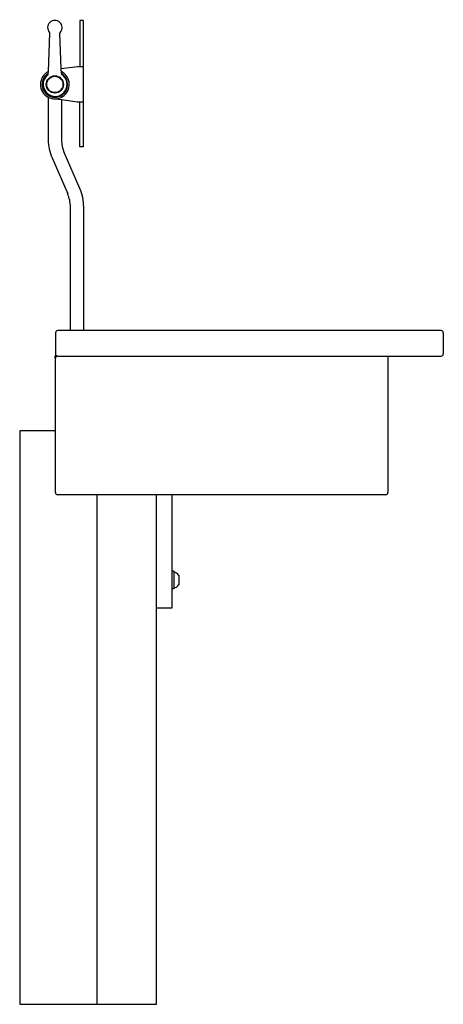
# Model space of a CAD drawing. Units: millimetres. Extents: x 0 to 382, y 0 to 888.
import ezdxf

# ---------------------------------------------------------------- set-up
doc = ezdxf.new("R2010")
doc.units = ezdxf.units.MM
doc.layers.add('DTF46161_Computer-Table - LEFT', color=2, linetype='Continuous')

# ---------------------------------------------------------------- blocks, each defined once
blk = doc.blocks.new('DTF46161_Computer-Table - LEFT')
at = {"layer": 'DTF46161_Computer-Table - LEFT'}
for p, q in [((-161.89, 382.3), (-142.89, 382.3)), ((-163.89, 380.3), (-163.89, 57.75)), ((-140.89, 332.3), (-140.89, 380.3)), ((-140.89, 332.3), (-17.89, 332.3)), ((-140.89, 58.17), (-140.89, 332.3)), ((-15.89, 330.3), (-15.89, 137.5)), ((57.05, 143.5), (65.17, 143.5)), ((53.12, 137.5), (-15.89, 137.5)), ((-15.89, 137.5), (-15.89, 34.3)), ((53.12, 139.1), (54.11, 139.1)), ((53.12, 139.1), (53.12, 137.5)), ((69.1, 137.5), (53.12, 137.5)), ((54.11, 139.1), (68.11, 139.1)), ((68.11, 139.1), (69.1, 139.1)), ((69.1, 139.1), (69.1, 137.5)), ((86.11, 137.5), (69.1, 137.5)), ((86.11, 123.5), (86.11, 137.5)), ((86.11, 123.5), (-15.89, 123.5)), ((443.61, 123.5), (86.11, 123.5)), ((443.61, 0), (443.61, 123.5)), ((443.61, 70), (-15.89, 70)), ((-443.6, 57.25), (-443.6, 54.25)), ((-443.6, 57.25), (-329.6, 57.25)), ((-443.6, 54.25), (-401.84, 54.25)), ((-401.84, 57.25), (-401.84, 54.25)), ((-401.84, 54.25), (-401.84, 52.25)), ((-369.84, 57.25), (-369.84, 54.25)), ((-369.84, 54.25), (-369.84, 52.25)), ((-329.6, 54.25), (-369.84, 54.25)), ((-329.6, 57.25), (-329.6, 54.25)), ((-291.97, 54.32), (-324.42, 40.16)), ((-163.89, 57.75), (-275.57, 57.75)), ((-163.89, 57.75), (-163.89, 45.75)), ((-140.89, 34.31), (-140.89, 58.17)), ((-401.84, 52.25), (-399.77, 37.51)), ((-369.84, 52.25), (-371.88, 37.75)), ((-163.89, 45.75), (-275.51, 45.75)), ((-163.89, 45.75), (-163.89, 34.32)), ((-399.77, 37.51), (-432.05, 36.38)), ((-395.76, 37.65), (-399.77, 37.51)), ((-371.88, 37.75), (-372.97, 29.94)), ((-371.88, 37.75), (-336.02, 37.75)), ((-319.59, 29.18), (-287.27, 43.32)), ((-397.44, 25.9), (-432.08, 27.11)), ((-161.88, 32.31), (-142.89, 32.31)), ((-140.89, 34.31), (-140.89, 31.75)), ((-140.89, 31.75), (-138.89, 31.75)), ((-73.39, 32.3), (-138.89, 32.3)), ((-138.89, 31.75), (-138.89, 32.3)), ((-73.39, 32.3), (-73.39, 0)), ((-17.89, 32.3), (-73.39, 32.3)), ((-395.35, 25.83), (-397.44, 25.9)), ((-374.32, 25.75), (-336.02, 25.75)), ((-73.39, 0), (443.61, 0))]:
    blk.add_line(p, q, dxfattribs=at)
for radius in [7.76, 7.32]:
    blk.add_circle((-385.84, 31.75), radius, dxfattribs=at)
for centre, radius, start, end in [((-161.89, 380.3), 2, 90, 180), ((-142.89, 380.3), 2, 0, 90), ((-17.89, 330.3), 2, 0, 90), ((-275.57, 16.75), 41, 90, 113.57204), ((-385.84, 31.75), 12.99, 332.49251, 153.26037), ((-275.57, 16.75), 29, 89.88574, 113.57204), ((-437.08, 31.75), 6.52, 48.63499, 311.60465), ((-432.08, 37.42), 1.04, 228.63499, 272.00636), ((-395.81, 39.15), 1.5, 272.00636, 324.37978), ((-385.84, 31.75), 11.5, 210.90803, 149.09197), ((-385.83, 32), 10.78, 218.63869, 144.37978), ((-336.02, 66.75), 29, 270, 293.57204), ((-432.11, 26.15), 0.966, 87.99364, 131.60465), ((-336.02, 66.75), 41, 270, 293.62194), ((-161.88, 34.32), 2, 180, 270), ((-142.89, 34.31), 2, 270, 360), ((-138.89, 34.31), 2.01, 179.87007, 270), ((-17.89, 34.3), 2, 270, 0), ((-385.84, 31.75), 12.99, 206.73963, 332.49251), ((-395.4, 24.35), 1.48, 38.63869, 87.99364)]:
    blk.add_arc(centre, radius, start, end, dxfattribs=at)
for major_axis, start_param, end_param in [((-7, 0), 5.330924, 6.283185), ((7, 0), 0, 0.952261)]:
    blk.add_ellipse((61.11, 139.1), major_axis=major_axis, ratio=0.771512, start_param=start_param, end_param=end_param, dxfattribs=at)

msp = doc.modelspace()

# ---------------------------------------------------------------- block references
at = {"rotation": 270}
msp.add_blockref('DTF46161_Computer-Table - LEFT', (0, 443.61), dxfattribs=at)

doc.saveas('drawing.dxf')
